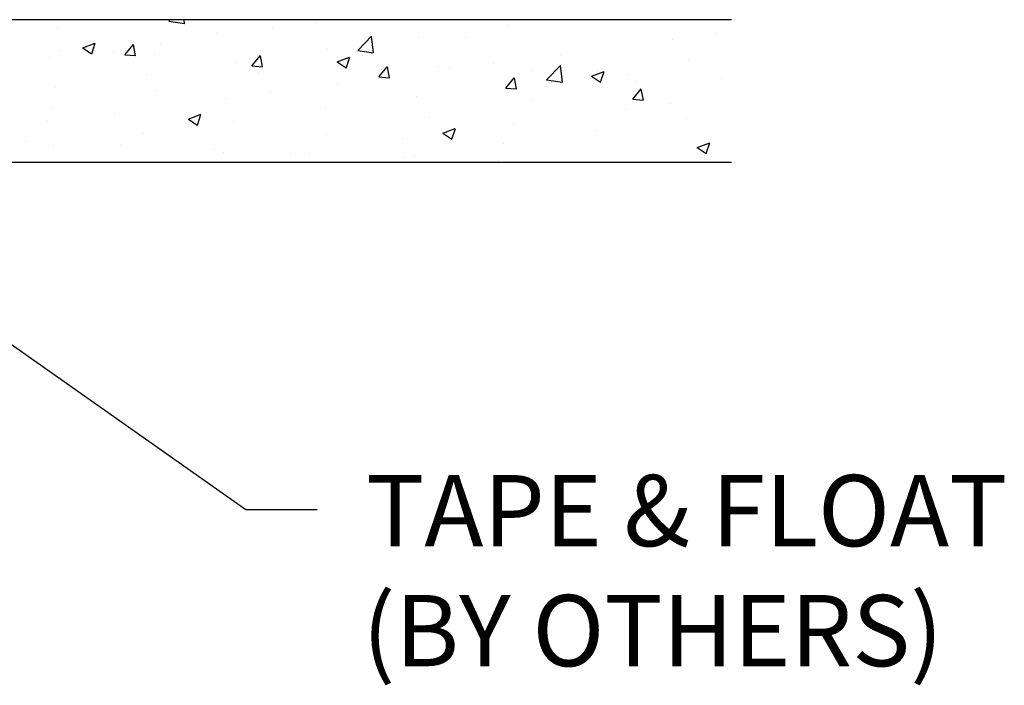
# Model space of a CAD drawing. Extents: x 459.2 to 476.4, y 291.1 to 301.3.
# Drawn here: x 472.5 to 475.9, y 291.4 to 293.7 of the extents above; entities that cross this region are included whole.
import ezdxf

# ---------------------------------------------------------------- set-up
doc = ezdxf.new("R2010")
doc.units = 0
doc.layers.get('0').update_dxf_attribs({"linetype": 'CONTINUOUS'})
for name, color, linetype in [('DIM', 1, 'CONTINUOUS'), ('HATCH', 2, 'CONTINUOUS'), ('WALL', 6, 'CONTINUOUS')]:
    doc.layers.add(name, color=color, linetype=linetype)
doc.styles.add('STD', font='txt')

# ---------------------------------------------------------------- blocks, each defined once
blk = doc.blocks.new('*U192')
at = {"layer": 'DIM'}
blk.add_lwpolyline([(471.8364, 292.9913), (473.2724, 291.9825), (473.5224, 291.9825)], dxfattribs=at)
blk.add_solid([(471.8124, 292.9572), (471.6318, 293.1351), (471.8603, 293.0254)], dxfattribs=at)
blk = doc.blocks.new('*U193')
at = {"layer": 'DIM', "style": 'STD'}
for s, p in [('TAPE & FLOAT', (473.6942, 291.8531)), ('(BY OTHERS)', (473.6812, 291.432))]:
    blk.add_text(s, height=0.25, dxfattribs=at).set_placement(p)

msp = doc.modelspace()

# ---------------------------------------------------------------- linework, layer by layer
at = {"layer": 'HATCH', "color": 1}
for p, q in [((473.001378, 293.695788), (473.00618, 293.700792)), ((473.001378, 293.695788), (473.056652, 293.687215)), ((473.056877, 293.686872), (473.055258, 293.700792)), ((473.521199, 293.690453), (473.521199, 293.690453)), ((472.610102, 293.67237), (472.610102, 293.67237)), ((473.168503, 293.651001), (473.168503, 293.651001)), ((473.365613, 293.669969), (473.365613, 293.669969)), ((474.191393, 293.679169), (474.191393, 293.679169)), ((474.924655, 293.651619), (474.924655, 293.651619)), ((472.699605, 293.602301), (472.743122, 293.619006)), ((472.730745, 293.581079), (472.743347, 293.618636)), ((472.973104, 293.618295), (472.973104, 293.618295)), ((473.664668, 293.592917), (473.713076, 293.643369)), ((473.720168, 293.584002), (473.713301, 293.643026)), ((473.877469, 293.639382), (473.877469, 293.639382)), ((474.042325, 293.638971), (474.042325, 293.638971)), ((474.769068, 293.631136), (474.769068, 293.631136)), ((472.620416, 293.592643), (472.620416, 293.592643)), ((472.699606, 293.602301), (472.73052, 293.581449)), ((472.737722, 293.587306), (472.737722, 293.587306)), ((472.806053, 293.588786), (472.806053, 293.588786)), ((472.847124, 293.578055), (472.877086, 293.613763)), ((472.884497, 293.574434), (472.877311, 293.613391)), ((473.558368, 293.595622), (473.558368, 293.595622)), ((473.664668, 293.592918), (473.719942, 293.584345)), ((472.582136, 293.566823), (472.582136, 293.566823)), ((472.847124, 293.578056), (472.884272, 293.574806)), ((472.952187, 293.578625), (472.952187, 293.578625)), ((473.235569, 293.549024), (473.235569, 293.549024)), ((473.283958, 293.564607), (473.283958, 293.564607)), ((473.292901, 293.539055), (473.322863, 293.574762)), ((473.330274, 293.535433), (473.323088, 293.57439)), ((473.592781, 293.552527), (473.636298, 293.569231)), ((473.592782, 293.552527), (473.623696, 293.531674)), ((473.615728, 293.55059), (473.615728, 293.55059)), ((473.623921, 293.531304), (473.636523, 293.568861)), ((473.679874, 293.576756), (473.679874, 293.576756)), ((474.141178, 293.548473), (474.141178, 293.548473)), ((474.37656, 293.579461), (474.37656, 293.579461)), ((474.825736, 293.562634), (474.825736, 293.562634)), ((473.292902, 293.539055), (473.33005, 293.535805)), ((473.317424, 293.514541), (473.317424, 293.514541)), ((473.738679, 293.500055), (473.768641, 293.535762)), ((473.776051, 293.496432), (473.768865, 293.535389)), ((473.947499, 293.536572), (473.947499, 293.536572)), ((473.985592, 293.527989), (473.985592, 293.527989)), ((474.27927, 293.522554), (474.27927, 293.522554)), ((474.327959, 293.490047), (474.376366, 293.540499)), ((474.383458, 293.481131), (474.376591, 293.540155)), ((474.485957, 293.502752), (474.529474, 293.519456)), ((474.506635, 293.518874), (474.506635, 293.518874)), ((474.517097, 293.481529), (474.529698, 293.519086)), ((472.921646, 293.509236), (472.921646, 293.509236)), ((473.593083, 293.476314), (473.593083, 293.476314)), ((473.738679, 293.500055), (473.775827, 293.496805)), ((474.184456, 293.461054), (474.214418, 293.496761)), ((474.221828, 293.457431), (474.214642, 293.496389)), ((474.327959, 293.490047), (474.383233, 293.481475)), ((474.485958, 293.502752), (474.516872, 293.4819)), ((474.61104, 293.508536), (474.61104, 293.508536)), ((474.642132, 293.483689), (474.642132, 293.483689)), ((474.942811, 293.494518), (474.942811, 293.494518)), ((472.602545, 293.465476), (472.602545, 293.465476)), ((472.954974, 293.452325), (472.954974, 293.452325)), ((473.357701, 293.445326), (473.357701, 293.445326)), ((474.183836, 293.472276), (474.183836, 293.472276)), ((474.184456, 293.461054), (474.221604, 293.457804)), ((474.630233, 293.422054), (474.660195, 293.457761)), ((474.667605, 293.418431), (474.660419, 293.457388)), ((473.202115, 293.424843), (473.202115, 293.424843)), ((473.869912, 293.432488), (473.869912, 293.432488)), ((474.279682, 293.421474), (474.279682, 293.421474)), ((474.630233, 293.422054), (474.667381, 293.418804)), ((472.592524, 293.39011), (472.592524, 293.39011)), ((472.809606, 293.373168), (472.809606, 293.373168)), ((473.550811, 293.388728), (473.550811, 293.388728)), ((474.605571, 293.386009), (474.605571, 293.386009)), ((474.761157, 293.406492), (474.761157, 293.406492)), ((472.574225, 293.342179), (472.574225, 293.342179)), ((473.070583, 293.352073), (473.1141, 293.368778)), ((473.070583, 293.352073), (473.101498, 293.331221)), ((473.101723, 293.330851), (473.114324, 293.368408)), ((473.228012, 293.34213), (473.228012, 293.34213)), ((473.917231, 293.359258), (473.917231, 293.359258)), ((474.818178, 293.35574), (474.818178, 293.35574)), ((473.963759, 293.302299), (474.007276, 293.319003)), ((473.97768, 293.303346), (473.97768, 293.303346)), ((473.994898, 293.281076), (474.0075, 293.318633)), ((474.213062, 293.334334), (474.213062, 293.334334)), ((474.499077, 293.31198), (474.499077, 293.31198)), ((472.499389, 293.275059), (472.499389, 293.275059)), ((472.914088, 293.302343), (472.914088, 293.302343)), ((473.554781, 293.297043), (473.554781, 293.297043)), ((473.822094, 293.282862), (473.822094, 293.282862)), ((473.963759, 293.302299), (473.994674, 293.281447)), ((474.856935, 293.252524), (474.900452, 293.269229)), ((474.888074, 293.231301), (474.900676, 293.268858)), ((472.594987, 293.258583), (472.594987, 293.258583)), ((472.831159, 293.261042), (472.831159, 293.261042)), ((473.16293, 293.247024), (473.16293, 293.247024)), ((473.192331, 293.234828), (473.192331, 293.234828)), ((474.176278, 293.265382), (474.176278, 293.265382)), ((474.856935, 293.252524), (474.88785, 293.231672)), ((473.429585, 293.231188), (473.429585, 293.231188)), ((473.494701, 293.233006), (473.494701, 293.233006)), ((473.826471, 293.218988), (473.826471, 293.218988)), ((473.862355, 293.225595), (473.862355, 293.225595)), ((474.158242, 293.20497), (474.158242, 293.20497))]:
    msp.add_line(p, q, dxfattribs=at)
at = {"layer": 'WALL', "color": 2}
for p, q in [((474.977608, 293.700792), (470.644263, 293.700792)), ((470.644263, 293.200792), (474.977608, 293.200792))]:
    msp.add_line(p, q, dxfattribs=at)

# ---------------------------------------------------------------- block references
for name in ['*U192', '*U193']:
    msp.add_blockref(name, (0, 0))

doc.saveas('drawing.dxf')
